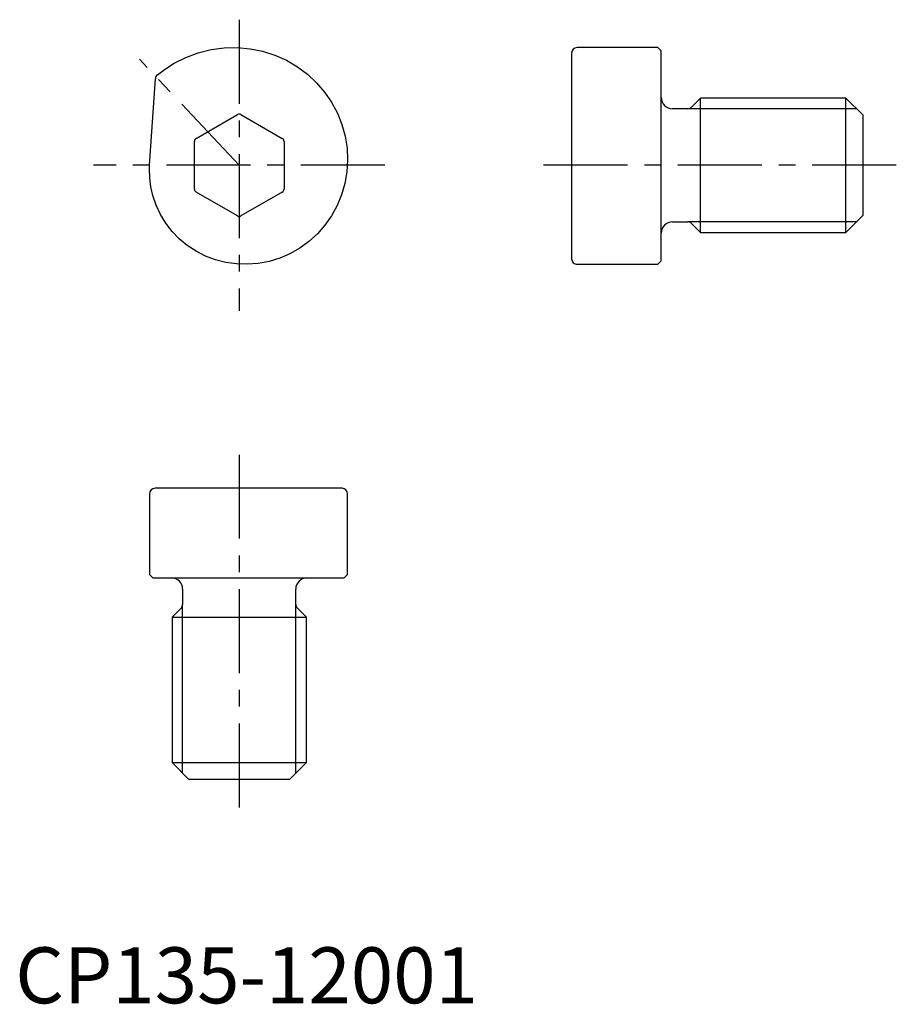
# Model space of a CAD drawing. Extents: x 0.4 to 78.7, y -0.1 to 87.8.
import ezdxf

# ---------------------------------------------------------------- set-up
doc = ezdxf.new("R2010")
doc.units = 0
doc.header["$MEASUREMENT"] = 0
doc.linetypes.add('CENTER', pattern=[12, 7.5, -1.5, 1.5, -1.5])
doc.layers.get('0').update_dxf_attribs({"linetype": 'CONTINUOUS'})
doc.layers.add('1', color=1, linetype='CENTER')
doc.layers.add('3', color=3, linetype='CONTINUOUS')
doc.styles.add('Standard1', font='arial.ttf')

msp = doc.modelspace()

# ---------------------------------------------------------------- linework, layer by layer
for p, q in [((57.383, 85.359), (50.182, 85.359)), ((57.683, 85.055), (57.383, 85.359)), ((49.683, 84.859), (49.683, 66.5)), ((57.683, 66.3), (57.683, 85.055)), ((12, 74.848), (12.513, 82.578)), ((61.183, 80.848), (60.35, 80.015)), ((74.183, 80.848), (61.183, 80.848)), ((61.183, 68.848), (61.183, 80.848)), ((75.683, 79.348), (74.183, 80.848)), ((74.183, 68.848), (74.183, 80.848)), ((16.15, 77.244), (19.85, 79.38)), ((20.15, 79.38), (23.85, 77.244)), ((60.067, 79.898), (58.683, 79.898)), ((75.683, 79.348), (75.683, 70.348)), ((16, 72.712), (16, 76.984)), ((24, 76.984), (24, 72.712)), ((19.85, 70.316), (16.15, 72.452)), ((23.85, 72.452), (20.15, 70.316)), ((58.683, 69.798), (60.067, 69.798)), ((60.35, 69.681), (61.183, 68.848)), ((74.183, 68.848), (75.683, 70.348)), ((61.183, 68.848), (74.183, 68.848)), ((50.184, 66), (57.383, 66)), ((57.383, 66), (57.683, 66.3)), ((29.183, 46), (12.486, 46)), ((11.985, 45.5), (11.985, 38.3)), ((29.683, 38.3), (29.683, 45.501)), ((11.985, 38.3), (12.284, 38)), ((12.284, 38), (29.381, 38)), ((29.381, 38), (29.683, 38.3)), ((14.95, 37), (14.95, 35.616)), ((25.05, 35.616), (25.05, 37)), ((14.833, 35.333), (14, 34.5)), ((26, 34.5), (25.167, 35.333)), ((14, 34.5), (14, 21.5)), ((14, 34.5), (26, 34.5)), ((26, 21.5), (26, 34.5)), ((14, 21.5), (15.5, 20)), ((14, 21.5), (26, 21.5)), ((24.5, 20), (26, 21.5)), ((24.5, 20), (15.5, 20))]:
    msp.add_line(p, q)
at = {"flags": 128}
msp.add_lwpolyline([(12.696, 82.932), (13.418, 83.474), (14.183, 83.955), (15.238, 84.483), (16.348, 84.893), (17.492, 85.178), (18.644, 85.332), (19.808, 85.359), (20.965, 85.258), (22.086, 85.033), (23.179, 84.685), (24.223, 84.22), (25.191, 83.652), (26.093, 82.98), (26.914, 82.216), (27.631, 81.381), (28.254, 80.469), (28.772, 79.498), (29.171, 78.495), (29.46, 77.45), (29.631, 76.384), (29.683, 75.324), (29.618, 74.261), (29.438, 73.216), (29.148, 72.214), (28.749, 71.247), (28.248, 70.333), (27.659, 69.495), (26.979, 68.723), (26.222, 68.033), (25.409, 67.444), (24.534, 66.946), (23.613, 66.548), (22.673, 66.26), (21.705, 66.077), (20.725, 66), (19.763, 66.032), (18.808, 66.169), (17.876, 66.408), (16.994, 66.743), (16.152, 67.172), (15.363, 67.69), (14.652, 68.28), (14.006, 68.945), (13.44, 69.676), (12.965, 70.451), (12.577, 71.277), (12.283, 72.138), (12.105, 72.925), (12.005, 73.729), (11.985, 74.536), (12, 74.848)], dxfattribs=at)
for centre, radius, start, end in [((50.183, 84.859), 0.5, 90.13554, 180.00005), ((13.012, 82.545), 0.5, 129.28526, 176.19958), ((58.683, 80.898), 1, 180, 270), ((20, 79.121), 0.3, 60, 120), ((60.067, 80.298), 0.4, 270, 315), ((16.3, 76.984), 0.3, 120, 180), ((23.7, 76.984), 0.3, 0, 60), ((16.3, 72.712), 0.3, 180, 240), ((23.7, 72.712), 0.3, 300, 360), ((20, 70.576), 0.3, 240, 300), ((58.683, 68.798), 1, 90, 180), ((60.067, 69.398), 0.4, 45, 90), ((50.183, 66.5), 0.5, 179.99903, 270.09092), ((12.486, 45.5), 0.5, 89.96437, 179.94749), ((29.183, 45.5), 0.5, 0.10717, 90.001), ((13.95, 37), 1, 0, 90), ((26.05, 37), 1, 90, 180), ((14.55, 35.616), 0.4, 315, 0), ((25.45, 35.616), 0.4, 180, 225)]:
    msp.add_arc(centre, radius, start, end)
at = {"layer": '1'}
for p, q in [((20, 87.848), (20, 61.848)), ((20, 74.848), (11.092, 84.317)), ((33, 74.848), (7, 74.848)), ((78.683, 74.848), (46.683, 74.848)), ((20, 49), (20, 17))]:
    msp.add_line(p, q, dxfattribs=at)
at = {"layer": '3'}
for p, q in [((75.13, 79.901), (60.116, 79.901)), ((75.13, 69.795), (60.116, 69.795)), ((14.947, 20.553), (14.947, 35.567)), ((25.053, 20.553), (25.053, 35.567))]:
    msp.add_line(p, q, dxfattribs=at)

# ---------------------------------------------------------------- texts
at = {"color": 3, "style": 'Standard1'}
msp.add_text('CP135-12001', height=5, dxfattribs=at).set_placement((0, 0))

doc.saveas('drawing.dxf')
